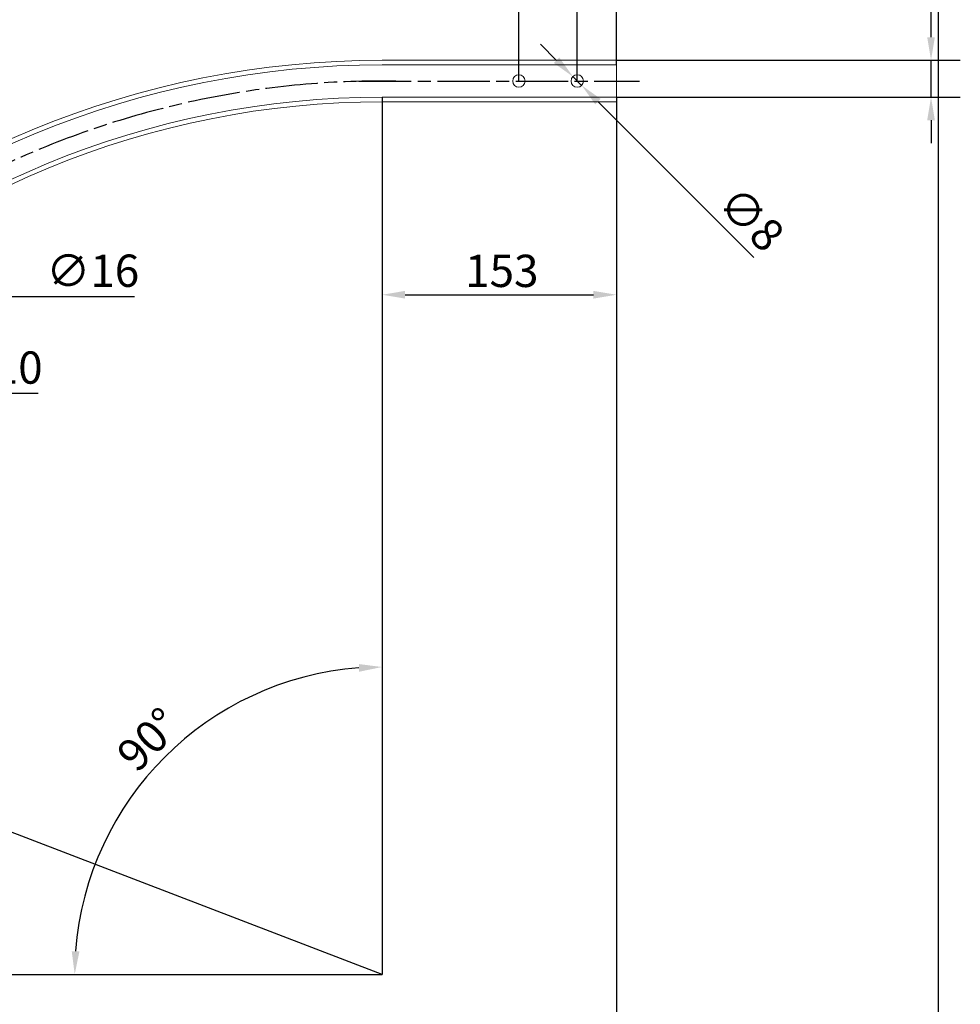
# Model space of a CAD drawing. Units: millimetres. Extents: x 60 to 1214, y 60 to 1722.
# Drawn here: x 603 to 1214, y 467 to 1108 of the extents above; entities that cross this region are included whole.
import ezdxf

# ---------------------------------------------------------------- set-up
doc = ezdxf.new("R2010")
doc.units = ezdxf.units.MM
doc.header["$LTSCALE"] = 6
doc.linetypes.add('CHAIN', pattern=[0.35429999999999995, 0.2362, -0.0295, 0.0591, -0.0295])
for name, color, linetype, lineweight in [('Centerline(ISO)', 7, 'Continuous', 25), ('Dimensions(ISO)', 7, 'Continuous', 25), ('Sketch Geometry(ISO)', 7, 'Continuous', 50), ('Visible Edges(ISO)', 7, 'Continuous', 18)]:
    doc.layers.add(name, color=color, linetype=linetype, lineweight=lineweight)
doc.styles.add('Current-BSI', font='ARIAL.TTF')
doc.dimstyles.new('DEFAULT-ISO', dxfattribs={"dimscale": 6, "dimtxt": 3.5, "dimasz": 2.5, "dimexe": 3.175, "dimexo": 0, "dimgap": 0.762, "dimtad": 1, "dimrnd": 1e-08, "dimzin": 0, "dimtxsty": 'Current-BSI', "dimcen": 0.09, "dimdle": 10, "dimclrd": 7, "dimclre": 7, "dimclrt": 7, "dimazin": 0, "dimtfac": 1, "dimtmove": 0, "dimatfit": 3, "dimfxl": 0, "dimtolj": 1, "dimtzin": 0, "dimlwd": 25, "dimlwe": 25, "dimarcsym": 0})

# ---------------------------------------------------------------- blocks, each defined once
blk = doc.blocks.new('Borders PCH WEB A4')
at = {"layer": 'Sketch Geometry(ISO)', "color": 7, "linetype": 'Continuous', "lineweight": 25}
blk.add_line((200, 10.00000000000023), (200, 287), dxfattribs=at)
blk = doc.blocks.new('*D7')
at = {"layer": 'Defpoints', "color": 0, "linetype": 'Continuous'}
for p in [(990.6721042918311, 1057.376034425789), (243.6721042918309, 334.3760344257892), (990.6721042918311, 299.3952218314396)]:
    blk.add_point(p, dxfattribs=at)
at = {"layer": 'Dimensions(ISO)', "color": 7, "linetype": 'Continuous', "lineweight": 25}
for p, q in [((990.6721042918311, 1057.376034425789), (990.6721042918311, 280.3452218314396)), ((243.6721042918309, 334.3760344257892), (243.6721042918309, 280.3452218314396)), ((258.6721042918309, 299.3952218314396), (975.6721042918311, 299.3952218314396))]:
    blk.add_line(p, q, dxfattribs=at)
at = {"layer": 'Dimensions(ISO)', "color": 7, "linetype": 'Continuous'}
for points in [[(258.6721042918309, 301.8952218314396), (258.6721042918309, 296.8952218314396), (243.6721042918309, 299.3952218314396)], [(975.6721042918311, 301.8952218314396), (975.6721042918311, 296.8952218314396), (990.6721042918311, 299.3952218314396)]]:
    blk.add_solid(points, dxfattribs=at)
at = {"layer": 'Dimensions(ISO)', "color": 7, "linetype": 'Continuous', "lineweight": 25, "insert": (594.0592120680928, 324.9672218314396), "char_height": 21, "attachment_point": 1, "style": 'Current-BSI'}
blk.add_mtext('\\A1;747', dxfattribs=at)
blk = doc.blocks.new('*D8')
at = {"layer": 'Defpoints', "color": 0, "linetype": 'Continuous'}
for p in [(990.6721042918311, 1081.376034425789), (990.6721042918311, 1057.376034425789), (1195.210101804972, 1057.376034425789)]:
    blk.add_point(p, dxfattribs=at)
at = {"layer": 'Dimensions(ISO)', "color": 7, "linetype": 'Continuous', "lineweight": 25}
for p, q in [((1195.210101804972, 1096.376034425789), (1195.210101804972, 1171.272421874629)), ((990.6721042918311, 1081.376034425789), (1214.260101804972, 1081.376034425789)), ((1195.210101804972, 1057.376034425789), (1195.210101804972, 1081.376034425789)), ((990.6721042918311, 1057.376034425789), (1214.260101804972, 1057.376034425789)), ((1195.210101804972, 1042.376034425789), (1195.210101804972, 1027.376034425789))]:
    blk.add_line(p, q, dxfattribs=at)
at = {"layer": 'Dimensions(ISO)', "color": 7, "linetype": 'Continuous'}
for points in [[(1192.710101804972, 1096.376034425789), (1197.710101804972, 1096.376034425789), (1195.210101804972, 1081.376034425789)], [(1192.710101804972, 1042.376034425789), (1197.710101804972, 1042.376034425789), (1195.210101804972, 1057.376034425789)]]:
    blk.add_solid(points, dxfattribs=at)
at = {"layer": 'Dimensions(ISO)', "color": 7, "linetype": 'Continuous', "lineweight": 25, "insert": (1169.552153646718, 1136.346397318013), "char_height": 21, "attachment_point": 1, "rotation": 90, "style": 'Current-BSI'}
blk.add_mtext('\\A1;24', dxfattribs=at)
blk = doc.blocks.new('*D10')
at = {"layer": 'Defpoints', "color": 0, "linetype": 'Continuous'}
for p in [(838.1721042918311, 1054.376034425789), (990.6721042918311, 1054.376034425789), (990.6721042918311, 928.867146228687)]:
    blk.add_point(p, dxfattribs=at)
at = {"layer": 'Dimensions(ISO)', "color": 7, "linetype": 'Continuous', "lineweight": 25}
for p, q in [((838.1721042918311, 1054.376034425789), (838.1721042918311, 909.8171462286871)), ((990.6721042918311, 1054.376034425789), (990.6721042918311, 909.8171462286871)), ((853.1721042918311, 928.867146228687), (975.6721042918311, 928.867146228687))]:
    blk.add_line(p, q, dxfattribs=at)
at = {"layer": 'Dimensions(ISO)', "color": 7, "linetype": 'Continuous'}
for points in [[(853.1721042918311, 931.367146228687), (853.1721042918311, 926.367146228687), (838.1721042918311, 928.867146228687)], [(975.6721042918311, 931.367146228687), (975.6721042918311, 926.367146228687), (990.6721042918311, 928.867146228687)]]:
    blk.add_solid(points, dxfattribs=at)
at = {"layer": 'Dimensions(ISO)', "color": 7, "linetype": 'Continuous', "lineweight": 25, "insert": (892.2116677297576, 954.8975364060403), "char_height": 21, "attachment_point": 1, "style": 'Current-BSI'}
blk.add_mtext('\\A1;153', dxfattribs=at)
blk = doc.blocks.new('*D11')
at = {"layer": 'Defpoints', "color": 0, "linetype": 'Continuous'}
for p in [(838.1721042918311, 1057.376034425789), (738.233523013002, 659.9747348370727), (270.6721042918309, 486.8760344257892), (838.1721042918309, 486.876034425789)]:
    blk.add_point(p, dxfattribs=at)
at = {"layer": 'Dimensions(ISO)', "color": 7, "linetype": 'Continuous', "lineweight": 25}
for p, q in [((838.1721042918311, 1057.376034425789), (838.172104291831, 667.703196983447)), ((270.6721042918309, 486.8760344257892), (657.3449417341731, 486.8760344257889))]:
    blk.add_line(p, q, dxfattribs=at)
blk.add_arc((838.1721042918309, 486.876034425789), 199.8771625576579, 94.30083401084823, 175.6991659891518, dxfattribs=at)
at = {"layer": 'Dimensions(ISO)', "color": 7, "linetype": 'Continuous'}
for points in [[(823.0888602384782, 688.6885906971395), (823.2764754693538, 683.6921118845012), (838.1721042918309, 686.7531969834469)], [(641.3560268331187, 501.7716632482662), (636.3595480204804, 501.9592784791418), (638.294941734173, 486.8760344257892)]]:
    blk.add_solid(points, dxfattribs=at)
at = {"layer": 'Dimensions(ISO)', "color": 7, "linetype": 'Continuous', "lineweight": 25, "insert": (663.8758429667997, 632.041039845949), "char_height": 21, "attachment_point": 1, "rotation": 44.999999999999844, "style": 'Current-BSI'}
blk.add_mtext('\\A1;90°', dxfattribs=at)
blk = doc.blocks.new('*D12')
at = {"layer": 'Defpoints', "color": 0, "linetype": 'Continuous'}
for p in [(990.6721042918311, 1124.108724169146), (990.6721042918311, 1078.376034425789), (965.1705042918311, 1067.876034425789)]:
    blk.add_point(p, dxfattribs=at)
at = {"layer": 'Dimensions(ISO)', "color": 7, "linetype": 'Continuous', "lineweight": 25}
for p, q in [((965.1705042918311, 1067.876034425789), (965.1705042918311, 1143.158724169146)), ((990.6721042918311, 1078.376034425789), (990.6721042918311, 1143.158724169146)), ((950.1705042918311, 1124.108724169146), (935.1705042918311, 1124.108724169146)), ((965.1705042918311, 1124.108724169146), (990.6721042918311, 1124.108724169146)), ((1005.672104291831, 1124.108724169146), (1092.720366513527, 1124.108724169146))]:
    blk.add_line(p, q, dxfattribs=at)
at = {"layer": 'Dimensions(ISO)', "color": 7, "linetype": 'Continuous'}
for points in [[(950.1705042918311, 1126.608724169146), (950.1705042918311, 1121.608724169146), (965.1705042918311, 1124.108724169146)], [(1005.672104291831, 1126.608724169146), (1005.672104291831, 1121.608724169146), (990.6721042918311, 1124.108724169146)]]:
    blk.add_solid(points, dxfattribs=at)
at = {"layer": 'Dimensions(ISO)', "color": 7, "linetype": 'Continuous', "lineweight": 25, "insert": (1057.722718491699, 1150.124789653457), "char_height": 21, "attachment_point": 1, "style": 'Current-BSI'}
blk.add_mtext('\\A1;26', dxfattribs=at)
blk = doc.blocks.new('*D13')
at = {"layer": 'Defpoints', "color": 0, "linetype": 'Continuous'}
for p in [(965.1705042918311, 1163.995327524373), (927.1721042918311, 1067.876034425789), (965.1705042918311, 1067.876034425789)]:
    blk.add_point(p, dxfattribs=at)
at = {"layer": 'Dimensions(ISO)', "color": 7, "linetype": 'Continuous', "lineweight": 25}
for p, q in [((927.1721042918311, 1067.876034425789), (927.1721042918311, 1183.045327524373)), ((965.1705042918311, 1067.876034425789), (965.1705042918311, 1183.045327524373)), ((912.1721042918311, 1163.995327524373), (828.4248639965842, 1163.995327524373)), ((965.1705042918311, 1163.995327524373), (927.1721042918311, 1163.995327524373)), ((980.1705042918311, 1163.995327524373), (995.1705042918311, 1163.995327524373))]:
    blk.add_line(p, q, dxfattribs=at)
at = {"layer": 'Dimensions(ISO)', "color": 7, "linetype": 'Continuous'}
for points in [[(912.1721042918311, 1166.495327524373), (912.1721042918311, 1161.495327524373), (927.1721042918311, 1163.995327524373)], [(980.1705042918311, 1166.495327524373), (980.1705042918311, 1161.495327524373), (965.1705042918311, 1163.995327524373)]]:
    blk.add_solid(points, dxfattribs=at)
at = {"layer": 'Dimensions(ISO)', "color": 7, "linetype": 'Continuous', "lineweight": 25, "insert": (832.9968639965842, 1190.025717701727), "char_height": 21, "attachment_point": 1, "style": 'Current-BSI'}
blk.add_mtext('\\A1;38', dxfattribs=at)
blk = doc.blocks.new('*D14')
at = {"layer": 'Defpoints', "color": 0, "linetype": 'Continuous'}
for p in [(451.5455163079949, 927.8037408087132), (467.5455163079869, 927.8037248087135)]:
    blk.add_point(p, dxfattribs=at)
at = {"layer": 'Dimensions(ISO)', "color": 7, "linetype": 'Continuous', "lineweight": 25}
for p, q in [((436.5455163080024, 927.8037558087129), (421.54551630801, 927.8037708087128)), ((451.5455163079949, 927.8037408087132), (467.5455163079869, 927.8037248087135)), ((482.5455163079794, 927.8037098087137), (677.280084770956, 927.8035150741485))]:
    blk.add_line(p, q, dxfattribs=at)
at = {"layer": 'Dimensions(ISO)', "color": 7, "linetype": 'Continuous'}
for points in [[(436.5455188080024, 930.3037558087117), (436.5455138080025, 925.3037558087142), (451.5455163079949, 927.8037408087132)], [(482.5455188079793, 930.3037098087125), (482.5455138079794, 925.303709808715), (467.5455163079869, 927.8037248087135)]]:
    blk.add_solid(points, dxfattribs=at)
at = {"layer": 'Dimensions(ISO)', "color": 7, "linetype": 'Continuous', "lineweight": 25, "insert": (619.7926958634481, 954.9942628753278), "char_height": 21, "attachment_point": 1, "rotation": 359.99994270422144, "style": 'Current-BSI'}
blk.add_mtext('\\A1;∅16', dxfattribs=at)
blk = doc.blocks.new('*D15')
at = {"layer": 'Defpoints', "color": 0, "linetype": 'Continuous'}
for p in [(391.9115167332867, 864.8227579368682), (401.4115167332831, 864.8227674368683)]:
    blk.add_point(p, dxfattribs=at)
at = {"layer": 'Dimensions(ISO)', "color": 7, "linetype": 'Continuous', "lineweight": 25}
for p, q in [((376.9115167332942, 864.8227429368683), (361.9115167333017, 864.8227279368682)), ((391.9115167332867, 864.8227579368682), (401.4115167332831, 864.8227674368683)), ((416.4115167332756, 864.8227824368684), (614.4262324664207, 864.8229804515846))]:
    blk.add_line(p, q, dxfattribs=at)
at = {"layer": 'Dimensions(ISO)', "color": 7, "linetype": 'Continuous'}
for points in [[(376.9115142332942, 867.322742936867), (376.9115192332942, 862.3227429368695), (391.9115167332867, 864.8227579368682)], [(416.4115142332756, 867.3227824368671), (416.4115192332756, 862.3227824368696), (401.4115167332831, 864.8227674368683)]]:
    blk.add_solid(points, dxfattribs=at)
at = {"layer": 'Dimensions(ISO)', "color": 7, "linetype": 'Continuous', "lineweight": 25, "insert": (556.996087949702, 892.0136133352327), "char_height": 21, "attachment_point": 1, "rotation": 5.729577967375765e-05, "style": 'Current-BSI'}
blk.add_mtext('\\A1;∅10', dxfattribs=at)
blk = doc.blocks.new('*D16')
at = {"layer": 'Defpoints', "color": 0, "linetype": 'Continuous'}
for p in [(962.341723613693, 1070.704815103925), (967.9992849699676, 1065.047253747652)]:
    blk.add_point(p, dxfattribs=at)
at = {"layer": 'Dimensions(ISO)', "color": 7, "linetype": 'Continuous', "lineweight": 25}
for p, q in [((951.7351218958931, 1081.311416821721), (941.1285201780933, 1091.918018539518)), ((962.341723613693, 1070.704815103925), (967.9992849699676, 1065.047253747652)), ((978.6058866877676, 1054.440652029856), (1080.047874014944, 952.9986647027117))]:
    blk.add_line(p, q, dxfattribs=at)
at = {"layer": 'Dimensions(ISO)', "color": 7, "linetype": 'Continuous'}
for points in [[(953.5028888488592, 1083.079183774688), (949.9673549429272, 1079.543649868755), (962.341723613693, 1070.704815103925)], [(980.3736536407336, 1056.208418982822), (976.8381197348014, 1052.672885076889), (967.9992849699676, 1065.047253747652)]]:
    blk.add_solid(points, dxfattribs=at)
at = {"layer": 'Dimensions(ISO)', "color": 7, "linetype": 'Continuous', "lineweight": 25, "insert": (1070.121368178088, 1001.378613551591), "char_height": 21, "attachment_point": 1, "rotation": 315.0000000000092, "style": 'Current-BSI'}
blk.add_mtext('\\A1;∅8', dxfattribs=at)
blk = doc.blocks.new('*D18')
at = {"layer": 'Defpoints', "color": 0, "linetype": 'Continuous'}
for p in [(990.6721042918311, 1247.024583488315), (990.6721042918311, 1078.376034425789), (459.5455163079909, 927.8037328087137)]:
    blk.add_point(p, dxfattribs=at)
at = {"layer": 'Dimensions(ISO)', "color": 7, "linetype": 'Continuous', "lineweight": 25}
for p, q in [((459.5455163079909, 927.8037328087137), (459.5455163079909, 1266.074583488315)), ((990.6721042918311, 1078.376034425789), (990.6721042918311, 1266.074583488315)), ((474.5455163079909, 1247.024583488315), (975.6721042918311, 1247.024583488315))]:
    blk.add_line(p, q, dxfattribs=at)
at = {"layer": 'Dimensions(ISO)', "color": 7, "linetype": 'Continuous'}
for points in [[(474.5455163079909, 1249.524583488315), (474.5455163079909, 1244.524583488315), (459.5455163079909, 1247.024583488315)], [(975.6721042918311, 1249.524583488315), (975.6721042918311, 1244.524583488315), (990.6721042918311, 1247.024583488315)]]:
    blk.add_solid(points, dxfattribs=at)
at = {"layer": 'Dimensions(ISO)', "color": 7, "linetype": 'Continuous', "lineweight": 25, "insert": (703.9369139834035, 1273.054973665668), "char_height": 21, "attachment_point": 1, "style": 'Current-BSI'}
blk.add_mtext('\\A1;531', dxfattribs=at)
blk = doc.blocks.new('*D19')
at = {"layer": 'Defpoints', "color": 0, "linetype": 'Continuous'}
for p in [(295.6313777623869, 694.7475333305289), (838.1721042918309, 486.8760344257892)]:
    blk.add_point(p, dxfattribs=at)
at = {"layer": 'Dimensions(ISO)', "color": 7, "linetype": 'Continuous', "lineweight": 25}
blk.add_line((838.1721042918309, 486.8760344257892), (309.6384533182245, 689.380799279632), dxfattribs=at)
at = {"layer": 'Dimensions(ISO)', "color": 7, "linetype": 'Continuous'}
blk.add_solid([(310.532908993374, 691.7153118722716), (308.7439976430751, 687.0462866869925), (295.6313777623869, 694.7475333305289)], dxfattribs=at)
at = {"layer": 'Dimensions(ISO)', "color": 7, "linetype": 'Continuous', "lineweight": 25, "insert": (476.3026888735894, 658.2743135898269), "char_height": 21, "attachment_point": 1, "rotation": 339.0359400479672, "style": 'Current-BSI'}
blk.add_mtext('\\A1;R581', dxfattribs=at)

msp = doc.modelspace()

# ---------------------------------------------------------------- linework, layer by layer
at = {"layer": 'Centerline(ISO)', "linetype": 'CHAIN', "ltscale": 23.99096870422363}
msp.add_line((823.1721042918311, 1067.876034425789), (1005.672104291831, 1067.876034425789), dxfattribs=at)
msp.add_arc((838.1721042918309, 486.8760344257891), 581, 89.11245780444449, 180.8875421955554, dxfattribs=at)
at = {"layer": 'Dimensions(ISO)'}
for p in [(838.1721042918311, 1057.376034425789), (270.6721042918309, 486.8760344257891)]:
    msp.add_line(p, (838.1721042918309, 486.8760344257891), dxfattribs=at)
at = {"layer": 'Visible Edges(ISO)'}
for p, q in [((838.1721042918311, 1081.376034425789), (990.672104291831, 1081.376034425789)), ((838.1721042918311, 1078.376034425789), (990.672104291831, 1078.376034425789)), ((990.672104291831, 1078.376034425789), (990.672104291831, 1081.376034425789)), ((990.672104291831, 1057.376034425789), (990.672104291831, 1078.376034425789)), ((838.1721042918311, 1057.376034425789), (990.672104291831, 1057.376034425789)), ((990.672104291831, 1054.376034425789), (990.672104291831, 1057.376034425789)), ((838.1721042918311, 1054.376034425789), (990.672104291831, 1054.376034425789))]:
    msp.add_line(p, q, dxfattribs=at)
for centre in [(927.1721042918311, 1067.876034425789), (965.1705042918311, 1067.876034425789)]:
    msp.add_circle(centre, 4.0005, dxfattribs=at)
for centre, radius, start in [((838.1721042918309, 486.876034425789), 594.5000000000001, 89.99999999999999), ((838.1721042918309, 486.876034425789), 591.5, 89.99999999999999), ((838.1721042918309, 486.876034425789), 570.5000000000001, 89.99999999999999), ((838.1721042918307, 486.8760344257891), 567.4999999999999, 89.99999999999997)]:
    msp.add_arc(centre, radius, start, 180, dxfattribs=at)

# ---------------------------------------------------------------- block references
at = {"xscale": 6, "yscale": 6, "zscale": 6}
msp.add_blockref('Borders PCH WEB A4', (0, 0), dxfattribs=at)

# ---------------------------------------------------------------- dimensions: what is measured, and where the dimension line sits
at = {"layer": 'Dimensions(ISO)', "color": 7, "linetype": 'Continuous', "lineweight": 25}
for base, p1, override, picture, middle in [((990.6721042918311, 1247.024583488315), (459.5455163079909, 927.8037328087137), {"dimdec": 0, "dimtp": 0, "dimtm": -0, "dimtdec": 0, "dimtofl": 0, "dimatfit": 1}, '*D18', (725.108810299911, 1247.024583488315)), ((990.6721042918311, 1124.108724169146), (965.1705042918311, 1067.876034425789), {"dimdec": 0, "dimtp": 0, "dimtm": -0, "dimtdec": 0, "dimtofl": 1, "dimatfit": 1}, '*D12', (1072.935542502613, 1124.108724169146))]:
    dim = msp.add_linear_dim(base=base, p1=p1, p2=(990.6721042918311, 1078.376034425789), dimstyle='DEFAULT-ISO', override=override, dxfattribs=at)
    dim.commit()
    dim.dimension.update_dxf_attribs({"geometry": picture, "text_midpoint": middle, "dimtype": 160})
for base, p1, p2, angle, override, picture, middle in [((965.1705042918311, 1163.995327524373), (927.1721042918311, 1067.876034425789), (965.1705042918311, 1067.876034425789), 180, {"dimdec": 0, "dimtp": 0, "dimtm": -0, "dimtdec": 0, "dimtofl": 1, "dimatfit": 1}, '*D13', (848.0521163840331, 1163.995327524373)), ((1195.210101804972, 1057.376034425789), (990.6721042918311, 1081.376034425789), (990.6721042918311, 1057.376034425789), 270, {"dimdec": 0, "dimtp": 0, "dimtm": -0, "dimtdec": 0, "dimtofl": 1, "dimatfit": 1}, '*D8', (1195.210101804972, 1151.523409596321)), ((990.6721042918311, 299.3952218314396), (243.6721042918309, 334.3760344257892), (990.6721042918311, 1057.376034425789), 180, {"dimdec": 0, "dimtp": 0, "dimtm": -0, "dimtdec": 0, "dimtofl": 0, "dimatfit": 1}, '*D7', (617.1721042918309, 299.3952218314396)), ((990.6721042918311, 928.867146228687), (838.1721042918311, 1054.376034425789), (990.6721042918311, 1054.376034425789), 180, {"dimdec": 0, "dimtp": 0, "dimtm": -0, "dimtdec": 0, "dimtofl": 0, "dimatfit": 1}, '*D10', (914.4221042918313, 928.867146228687))]:
    dim = msp.add_linear_dim(base=base, p1=p1, p2=p2, angle=angle, dimstyle='DEFAULT-ISO', override=override, dxfattribs=at)
    dim.commit()
    dim.dimension.update_dxf_attribs({"geometry": picture, "text_midpoint": middle, "dimtype": 160})
for p1, p2, override, picture, middle in [((962.341723613693, 1070.704815103925), (967.9992849699676, 1065.047253747652), {"dimdec": 0, "dimlfac": 0.9999999999999887, "dimtp": 0, "dimtm": -0, "dimtdec": 0, "dimatfit": 2}, '*D16', (1063.854814241717, 969.1917244759337)), ((451.5455163079949, 927.8037408087132), (467.5455163079869, 927.8037248087135), {"dimdec": 0, "dimlfac": 1.000000000000005, "dimtp": 0, "dimtm": -0, "dimtdec": 0, "dimatfit": 2}, '*D14', (646.2503767218583, 927.8035461038548)), ((391.9115167332867, 864.8227579368682), (401.4115167332831, 864.8227674368683), {"dimdec": 0, "dimlfac": 0.9999999999998923, "dimtp": 0, "dimtm": -0, "dimtdec": 0, "dimatfit": 2}, '*D15', (583.4251738034077, 864.822949450526))]:
    dim = msp.add_diameter_dim_2p(p1=p1, p2=p2, dimstyle='DEFAULT-ISO', override=override, dxfattribs=at)
    dim.commit()
    dim.dimension.update_dxf_attribs({"geometry": picture, "text_midpoint": middle, "dimtype": 163})
dim = msp.add_angular_dim_3p(base=(738.233523013002, 659.9747348370727), center=(838.1721042918309, 486.8760344257891), p1=(838.1721042918311, 1057.376034425789), p2=(270.6721042918309, 486.8760344257891), dimstyle='DEFAULT-ISO', override={"dimadec": 0, "dimtp": 0, "dimtm": -0, "dimtdec": 0}, dxfattribs=at)
dim.commit()
dim.dimension.update_dxf_attribs({"geometry": '*D11', "text_midpoint": (696.8376072429855, 628.2105314746352), "dimtype": 165})
dim = msp.add_radius_dim(center=(838.1721042918309, 486.8760344257892), mpoint=(295.6313777623869, 694.7475333305289), dimstyle='DEFAULT-ISO', override={"dimdec": 0, "dimcen": 0, "dimdle": 0, "dimtp": 0, "dimtm": -0, "dimtdec": 0, "dimtofl": 0, "dimtmove": 2}, dxfattribs=at)
dim.commit()
dim.dimension.update_dxf_attribs({"geometry": '*D19', "text_midpoint": (501.6205531516198, 637.0918237641353), "dimtype": 164})

doc.saveas('drawing.dxf')
